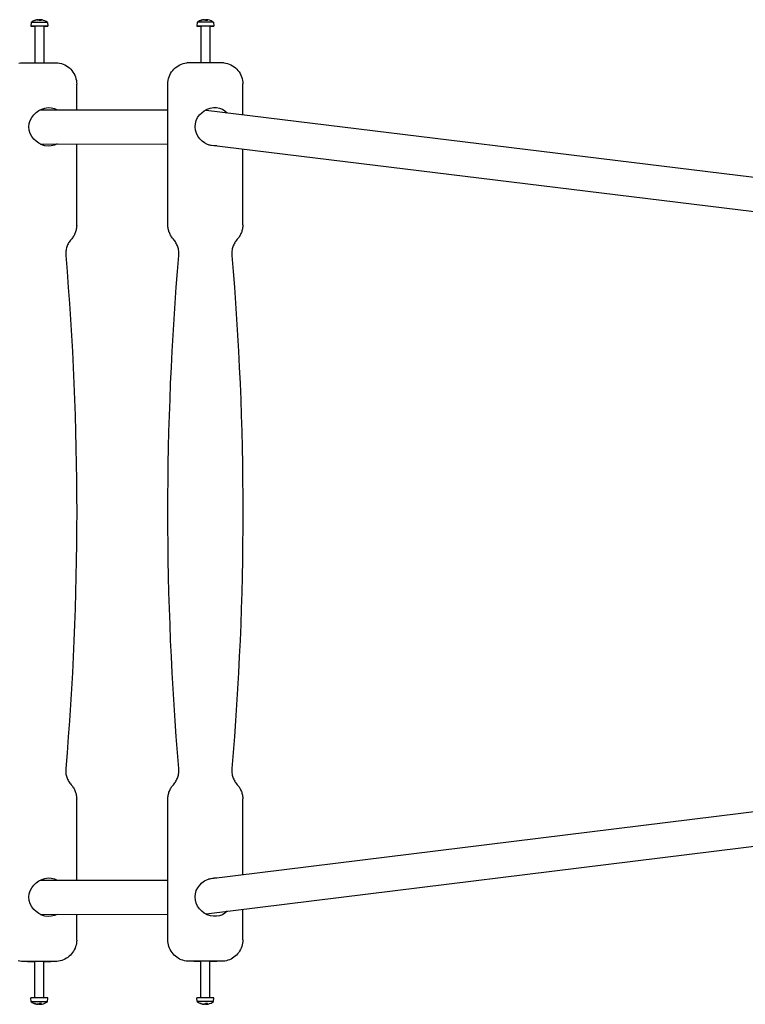
# Model space of a CAD drawing. Units: millimetres. Extents: x -4212 to 5940, y -4170 to 2855.
# Drawn here: x -2418 to -2079, y -286 to 175 of the extents above; entities that cross this region are included whole.
import ezdxf

# ---------------------------------------------------------------- set-up
doc = ezdxf.new("R2010")
doc.units = ezdxf.units.MM
doc.header["$LTSCALE"] = 140
doc.layers.add('SW_Toestellen', color=2, linetype='Continuous')

msp = doc.modelspace()

# ---------------------------------------------------------------- linework, layer by layer
at = {"layer": 'SW_Toestellen'}
for p, q in [((-2413.08, 173.3), (-2413.24, 171.45)), ((-2411.38, 174.18), (-2411.17, 174.18)), ((-2411.34, 171.45), (-2411.34, 154.46)), ((-2410.07, 174.49), (-2410.07, 174.48)), ((-2408.73, 174.41), (-2408.75, 174.18)), ((-2408.7, 174.48), (-2408.73, 174.18)), ((-2408.41, 174.48), (-2408.44, 174.48)), ((-2408.41, 174.49), (-2408.41, 174.48)), ((-2407.14, 171.45), (-2407.14, 154.46)), ((-2405.41, 173.3), (-2405.24, 171.45)), ((-2335.44, 173.35), (-2335.6, 171.5)), ((-2333.74, 174.23), (-2333.52, 174.23)), ((-2333.7, 171.5), (-2333.7, 154.5)), ((-2332.43, 174.54), (-2332.43, 174.53)), ((-2331.08, 174.46), (-2331.1, 174.23)), ((-2331.06, 174.53), (-2331.08, 174.23)), ((-2330.77, 174.53), (-2330.79, 174.53)), ((-2330.77, 174.54), (-2330.77, 174.53)), ((-2329.5, 171.5), (-2329.5, 154.5)), ((-2327.76, 173.35), (-2327.6, 171.5)), ((-2391.74, 132.47), (-2391.74, 144.45)), ((-2349.1, 78.61), (-2349.1, 144.5)), ((-2314.1, 130.19), (-2314.1, 144.5)), ((-2408.83, 132.45), (-2349.1, 132.49)), ((-2408.68, 132.45), (-2408.62, 132.56)), ((-2331.17, 132.26), (-2330.97, 132.61)), ((-2331.16, 132.28), (-2031.36, 95.61)), ((-2408.82, 116.45), (-2349.1, 116.49)), ((-2391.74, 78.56), (-2391.74, 116.47)), ((-2330.04, 116.02), (-2032.03, 79.57)), ((-2314.1, 78.61), (-2314.1, 114.07)), ((-2391.74, -227.53), (-2391.74, -189.69)), ((-2349.1, -255.5), (-2349.1, -189.64)), ((-2330.05, -227.02), (-2032.04, -190.19)), ((-2314.1, -225.04), (-2314.1, -189.64)), ((-2331.16, -243.27), (-2031.34, -206.22)), ((-2408.83, -227.55), (-2349.1, -227.51)), ((-2408.82, -243.55), (-2349.1, -243.51)), ((-2408.68, -243.55), (-2408.62, -243.64)), ((-2391.74, -255.55), (-2391.74, -243.53)), ((-2331.17, -243.26), (-2330.98, -243.59)), ((-2314.1, -255.5), (-2314.1, -241.17)), ((-2411.34, -282.54), (-2411.34, -265.54)), ((-2407.14, -282.54), (-2407.14, -265.54)), ((-2333.7, -282.5), (-2333.7, -265.5)), ((-2329.5, -282.5), (-2329.5, -265.5)), ((-2413.08, -284.39), (-2413.24, -282.55)), ((-2411.17, -285.27), (-2411.38, -285.27)), ((-2408.73, -285.5), (-2408.75, -285.27)), ((-2408.7, -285.57), (-2408.73, -285.27)), ((-2405.41, -284.39), (-2405.24, -282.55)), ((-2335.44, -284.34), (-2335.6, -282.5)), ((-2333.52, -285.22), (-2333.74, -285.22)), ((-2331.08, -285.45), (-2331.1, -285.22)), ((-2331.06, -285.52), (-2331.08, -285.22)), ((-2327.76, -284.34), (-2327.6, -282.5)), ((-2410.07, -285.58), (-2410.07, -285.57)), ((-2408.45, -285.57), (-2408.41, -285.57)), ((-2408.41, -285.58), (-2408.41, -285.57)), ((-2332.43, -285.54), (-2332.43, -285.52)), ((-2330.8, -285.52), (-2330.77, -285.52)), ((-2330.77, -285.54), (-2330.77, -285.52))]:
    msp.add_line(p, q, dxfattribs=at)
at = {"layer": 'SW_Toestellen', "flags": 128}
for points in [[(-2411.45, 174.17), (-2411.45, 174.17), (-2411.45, 174.17), (-2411.44, 174.17), (-2411.44, 174.17), (-2411.44, 174.17), (-2411.44, 174.17), (-2411.43, 174.17), (-2411.43, 174.17), (-2411.43, 174.17), (-2411.42, 174.18), (-2411.42, 174.18), (-2411.42, 174.18), (-2411.42, 174.18), (-2411.41, 174.18), (-2411.41, 174.18), (-2411.41, 174.18), (-2411.4, 174.18), (-2411.4, 174.18), (-2411.4, 174.18), (-2411.39, 174.18), (-2411.39, 174.18), (-2411.39, 174.18), (-2411.39, 174.18), (-2411.38, 174.18)], [(-2410.07, 174.49), (-2410.08, 174.49), (-2410.08, 174.49), (-2410.08, 174.5), (-2410.08, 174.5), (-2410.09, 174.5), (-2410.1, 174.5), (-2410.1, 174.49), (-2410.11, 174.49), (-2410.12, 174.49), (-2410.13, 174.49), (-2410.14, 174.49), (-2410.15, 174.49), (-2410.17, 174.49), (-2410.18, 174.49), (-2410.19, 174.48), (-2410.21, 174.48), (-2410.22, 174.48), (-2410.24, 174.48), (-2410.26, 174.48), (-2410.27, 174.47), (-2410.29, 174.47), (-2410.31, 174.47), (-2410.32, 174.46), (-2410.34, 174.46)], [(-2410.18, 174.46), (-2410.16, 174.46), (-2410.14, 174.47), (-2410.12, 174.47), (-2410.1, 174.47), (-2410.08, 174.48), (-2410.06, 174.48), (-2410.04, 174.48), (-2410.01, 174.49), (-2409.99, 174.49), (-2409.97, 174.49), (-2409.95, 174.49), (-2409.93, 174.49), (-2409.91, 174.49), (-2409.9, 174.49), (-2409.88, 174.5), (-2409.86, 174.5), (-2409.85, 174.5), (-2409.83, 174.5), (-2409.82, 174.49), (-2409.81, 174.49), (-2409.8, 174.49), (-2409.79, 174.49), (-2409.78, 174.49), (-2409.77, 174.49)], [(-2409.87, 174.5), (-2409.88, 174.5), (-2409.88, 174.5), (-2409.89, 174.5), (-2409.89, 174.5), (-2409.9, 174.49), (-2409.9, 174.49), (-2409.91, 174.49), (-2409.91, 174.49), (-2409.92, 174.49), (-2409.93, 174.49), (-2409.93, 174.49), (-2409.94, 174.49), (-2409.94, 174.49), (-2409.95, 174.49), (-2409.95, 174.49), (-2409.96, 174.49), (-2409.97, 174.49), (-2409.97, 174.49), (-2409.98, 174.49), (-2409.98, 174.49), (-2409.99, 174.49), (-2410, 174.49), (-2410, 174.49), (-2410.01, 174.49)], [(-2409.64, 174.49), (-2409.62, 174.49), (-2409.6, 174.49), (-2409.58, 174.49), (-2409.56, 174.49), (-2409.54, 174.49), (-2409.51, 174.5), (-2409.49, 174.5), (-2409.47, 174.5), (-2409.45, 174.5), (-2409.43, 174.49), (-2409.41, 174.49), (-2409.39, 174.49), (-2409.38, 174.49), (-2409.36, 174.49), (-2409.35, 174.49), (-2409.33, 174.49), (-2409.32, 174.48), (-2409.31, 174.48), (-2409.3, 174.48), (-2409.29, 174.47), (-2409.28, 174.47), (-2409.27, 174.47), (-2409.27, 174.46), (-2409.27, 174.46)], [(-2408.85, 174.49), (-2408.87, 174.49), (-2408.89, 174.49), (-2408.91, 174.49), (-2408.93, 174.49), (-2408.95, 174.49), (-2408.97, 174.49), (-2409, 174.5), (-2409.02, 174.5), (-2409.04, 174.49), (-2409.06, 174.49), (-2409.08, 174.49), (-2409.09, 174.49), (-2409.11, 174.49), (-2409.13, 174.49), (-2409.14, 174.49), (-2409.16, 174.49), (-2409.17, 174.48), (-2409.18, 174.48), (-2409.19, 174.48), (-2409.2, 174.47), (-2409.21, 174.47), (-2409.21, 174.47), (-2409.22, 174.46), (-2409.22, 174.46)], [(-2408.63, 174.5), (-2408.64, 174.5), (-2408.64, 174.5), (-2408.65, 174.5), (-2408.65, 174.5), (-2408.66, 174.49), (-2408.66, 174.49), (-2408.67, 174.49), (-2408.67, 174.49), (-2408.67, 174.49), (-2408.68, 174.49), (-2408.68, 174.49), (-2408.68, 174.49), (-2408.69, 174.49), (-2408.69, 174.49), (-2408.69, 174.49), (-2408.7, 174.49), (-2408.7, 174.49), (-2408.7, 174.49), (-2408.7, 174.49), (-2408.71, 174.49), (-2408.71, 174.49), (-2408.71, 174.49), (-2408.71, 174.49), (-2408.71, 174.49)], [(-2408.67, 174.46), (-2408.68, 174.46), (-2408.69, 174.47), (-2408.69, 174.47), (-2408.7, 174.47), (-2408.7, 174.48), (-2408.7, 174.48), (-2408.7, 174.48), (-2408.7, 174.49), (-2408.69, 174.49), (-2408.69, 174.49), (-2408.68, 174.49), (-2408.67, 174.49), (-2408.66, 174.49), (-2408.65, 174.49), (-2408.64, 174.5), (-2408.62, 174.5), (-2408.61, 174.5), (-2408.59, 174.5), (-2408.57, 174.49), (-2408.56, 174.49), (-2408.54, 174.49), (-2408.52, 174.49), (-2408.5, 174.49), (-2408.48, 174.49)], [(-2408.4, 174.49), (-2408.41, 174.49), (-2408.41, 174.49), (-2408.41, 174.49), (-2408.41, 174.49), (-2408.41, 174.49), (-2408.41, 174.5), (-2408.4, 174.5), (-2408.4, 174.5), (-2408.39, 174.5), (-2408.38, 174.49), (-2408.37, 174.49), (-2408.36, 174.49), (-2408.35, 174.49), (-2408.33, 174.49), (-2408.32, 174.49), (-2408.3, 174.49), (-2408.28, 174.48), (-2408.27, 174.48), (-2408.25, 174.48), (-2408.23, 174.47), (-2408.21, 174.47), (-2408.19, 174.47), (-2408.17, 174.46), (-2408.15, 174.46)], [(-2408.25, 174.18), (-2408.25, 174.18), (-2408.25, 174.18), (-2408.24, 174.18), (-2408.24, 174.18), (-2408.24, 174.18), (-2408.24, 174.18), (-2408.24, 174.18), (-2408.24, 174.18), (-2408.24, 174.18), (-2408.24, 174.18), (-2408.23, 174.18), (-2408.23, 174.18), (-2408.23, 174.18), (-2408.23, 174.18), (-2408.23, 174.17), (-2408.23, 174.17), (-2408.23, 174.17), (-2408.23, 174.17), (-2408.22, 174.17), (-2408.22, 174.17), (-2408.22, 174.17), (-2408.22, 174.17), (-2408.22, 174.17), (-2408.22, 174.17)], [(-2333.81, 174.22), (-2333.8, 174.22), (-2333.8, 174.22), (-2333.8, 174.22), (-2333.8, 174.22), (-2333.79, 174.22), (-2333.79, 174.22), (-2333.79, 174.22), (-2333.78, 174.22), (-2333.78, 174.22), (-2333.78, 174.22), (-2333.78, 174.22), (-2333.77, 174.23), (-2333.77, 174.23), (-2333.77, 174.23), (-2333.76, 174.23), (-2333.76, 174.23), (-2333.76, 174.23), (-2333.75, 174.23), (-2333.75, 174.23), (-2333.75, 174.23), (-2333.75, 174.23), (-2333.74, 174.23), (-2333.74, 174.23), (-2333.74, 174.23)], [(-2332.43, 174.54), (-2332.43, 174.54), (-2332.43, 174.54), (-2332.43, 174.54), (-2332.44, 174.54), (-2332.44, 174.54), (-2332.45, 174.54), (-2332.46, 174.54), (-2332.47, 174.54), (-2332.47, 174.54), (-2332.48, 174.54), (-2332.5, 174.54), (-2332.51, 174.54), (-2332.52, 174.54), (-2332.53, 174.54), (-2332.55, 174.53), (-2332.56, 174.53), (-2332.58, 174.53), (-2332.6, 174.53), (-2332.61, 174.52), (-2332.63, 174.52), (-2332.64, 174.52), (-2332.66, 174.52), (-2332.68, 174.51), (-2332.7, 174.51)], [(-2332.54, 174.51), (-2332.52, 174.51), (-2332.5, 174.52), (-2332.48, 174.52), (-2332.46, 174.52), (-2332.43, 174.53), (-2332.41, 174.53), (-2332.39, 174.53), (-2332.37, 174.53), (-2332.35, 174.54), (-2332.33, 174.54), (-2332.31, 174.54), (-2332.29, 174.54), (-2332.27, 174.54), (-2332.25, 174.54), (-2332.23, 174.54), (-2332.22, 174.54), (-2332.2, 174.54), (-2332.19, 174.54), (-2332.17, 174.54), (-2332.16, 174.54), (-2332.15, 174.54), (-2332.14, 174.54), (-2332.13, 174.54), (-2332.13, 174.54)], [(-2332.23, 174.54), (-2332.23, 174.54), (-2332.24, 174.54), (-2332.24, 174.54), (-2332.25, 174.54), (-2332.25, 174.54), (-2332.26, 174.54), (-2332.26, 174.54), (-2332.27, 174.54), (-2332.27, 174.54), (-2332.28, 174.54), (-2332.29, 174.54), (-2332.29, 174.54), (-2332.3, 174.54), (-2332.3, 174.54), (-2332.31, 174.54), (-2332.31, 174.54), (-2332.32, 174.54), (-2332.33, 174.54), (-2332.33, 174.54), (-2332.34, 174.54), (-2332.34, 174.54), (-2332.35, 174.54), (-2332.36, 174.54), (-2332.36, 174.54)], [(-2332, 174.54), (-2331.98, 174.54), (-2331.96, 174.54), (-2331.93, 174.54), (-2331.91, 174.54), (-2331.89, 174.54), (-2331.87, 174.54), (-2331.85, 174.54), (-2331.82, 174.54), (-2331.8, 174.54), (-2331.78, 174.54), (-2331.77, 174.54), (-2331.75, 174.54), (-2331.73, 174.54), (-2331.71, 174.54), (-2331.7, 174.54), (-2331.69, 174.53), (-2331.67, 174.53), (-2331.66, 174.53), (-2331.65, 174.53), (-2331.64, 174.52), (-2331.63, 174.52), (-2331.63, 174.52), (-2331.62, 174.51), (-2331.62, 174.51)], [(-2331.2, 174.54), (-2331.22, 174.54), (-2331.24, 174.54), (-2331.26, 174.54), (-2331.28, 174.54), (-2331.31, 174.54), (-2331.33, 174.54), (-2331.35, 174.54), (-2331.37, 174.54), (-2331.39, 174.54), (-2331.41, 174.54), (-2331.43, 174.54), (-2331.45, 174.54), (-2331.46, 174.54), (-2331.48, 174.54), (-2331.5, 174.54), (-2331.51, 174.53), (-2331.52, 174.53), (-2331.54, 174.53), (-2331.55, 174.53), (-2331.55, 174.52), (-2331.56, 174.52), (-2331.57, 174.52), (-2331.57, 174.51), (-2331.57, 174.51)], [(-2330.99, 174.54), (-2330.99, 174.54), (-2331, 174.54), (-2331, 174.54), (-2331.01, 174.54), (-2331.01, 174.54), (-2331.02, 174.54), (-2331.02, 174.54), (-2331.02, 174.54), (-2331.03, 174.54), (-2331.03, 174.54), (-2331.04, 174.54), (-2331.04, 174.54), (-2331.04, 174.54), (-2331.04, 174.54), (-2331.05, 174.54), (-2331.05, 174.54), (-2331.05, 174.54), (-2331.06, 174.54), (-2331.06, 174.54), (-2331.06, 174.54), (-2331.06, 174.54), (-2331.06, 174.54), (-2331.07, 174.54), (-2331.07, 174.54)], [(-2331.03, 174.51), (-2331.04, 174.51), (-2331.04, 174.52), (-2331.05, 174.52), (-2331.05, 174.52), (-2331.05, 174.53), (-2331.06, 174.53), (-2331.05, 174.53), (-2331.05, 174.53), (-2331.05, 174.54), (-2331.04, 174.54), (-2331.04, 174.54), (-2331.03, 174.54), (-2331.02, 174.54), (-2331.01, 174.54), (-2330.99, 174.54), (-2330.98, 174.54), (-2330.96, 174.54), (-2330.95, 174.54), (-2330.93, 174.54), (-2330.91, 174.54), (-2330.89, 174.54), (-2330.87, 174.54), (-2330.85, 174.54), (-2330.83, 174.54)], [(-2330.76, 174.54), (-2330.76, 174.54), (-2330.76, 174.54), (-2330.77, 174.54), (-2330.77, 174.54), (-2330.77, 174.54), (-2330.76, 174.54), (-2330.76, 174.54), (-2330.75, 174.54), (-2330.75, 174.54), (-2330.74, 174.54), (-2330.73, 174.54), (-2330.72, 174.54), (-2330.7, 174.54), (-2330.69, 174.54), (-2330.67, 174.54), (-2330.66, 174.53), (-2330.64, 174.53), (-2330.62, 174.53), (-2330.6, 174.53), (-2330.58, 174.52), (-2330.56, 174.52), (-2330.54, 174.52), (-2330.52, 174.51), (-2330.5, 174.51)], [(-2330.6, 174.23), (-2330.6, 174.23), (-2330.6, 174.23), (-2330.6, 174.23), (-2330.6, 174.23), (-2330.6, 174.23), (-2330.59, 174.23), (-2330.59, 174.23), (-2330.59, 174.23), (-2330.59, 174.23), (-2330.59, 174.23), (-2330.59, 174.23), (-2330.59, 174.23), (-2330.59, 174.22), (-2330.58, 174.22), (-2330.58, 174.22), (-2330.58, 174.22), (-2330.58, 174.22), (-2330.58, 174.22), (-2330.58, 174.22), (-2330.58, 174.22), (-2330.58, 174.22), (-2330.57, 174.22), (-2330.57, 174.22), (-2330.57, 174.22)], [(-2418.78, 154.25), (-2417.94, 154.38), (-2417.52, 154.42), (-2417.09, 154.45), (-2416.99, 154.45), (-2416.89, 154.45), (-2416.82, 154.45), (-2416.79, 154.45), (-2416.73, 154.45), (-2416.59, 154.45), (-2416.49, 154.45), (-2416.37, 154.45), (-2416.22, 154.45), (-2416.05, 154.45), (-2415.86, 154.45), (-2415.65, 154.45), (-2415.42, 154.45), (-2415.17, 154.46), (-2414.9, 154.46), (-2414.61, 154.46), (-2414.3, 154.46), (-2413.98, 154.46), (-2413.64, 154.46), (-2413.28, 154.46), (-2412.92, 154.46), (-2412.54, 154.46), (-2412.15, 154.46), (-2411.76, 154.46), (-2411.35, 154.46), (-2410.93, 154.46), (-2410.52, 154.46), (-2410.09, 154.46), (-2409.67, 154.46), (-2409.24, 154.46), (-2408.82, 154.46), (-2408.39, 154.46), (-2407.97, 154.46), (-2407.55, 154.46), (-2407.14, 154.46), (-2406.73, 154.46), (-2406.33, 154.46), (-2405.94, 154.46), (-2405.57, 154.46), (-2405.2, 154.46), (-2404.85, 154.46), (-2404.51, 154.46), (-2404.19, 154.46), (-2403.88, 154.46), (-2403.59, 154.46), (-2403.32, 154.46), (-2403.07, 154.45), (-2402.83, 154.45), (-2402.62, 154.45), (-2402.43, 154.45), (-2402.26, 154.45), (-2402.12, 154.45), (-2402, 154.45), (-2401.91, 154.45), (-2401.76, 154.45), (-2401.7, 154.45), (-2401.67, 154.45), (-2401.6, 154.45), (-2401.5, 154.45), (-2401.39, 154.45), (-2400.97, 154.42), (-2400.54, 154.38), (-2399.7, 154.24), (-2398.88, 154.04), (-2398.07, 153.76), (-2397.29, 153.41), (-2396.55, 153), (-2395.84, 152.52), (-2395.17, 151.99), (-2394.55, 151.4), (-2393.98, 150.76), (-2393.47, 150.08), (-2393.03, 149.35), (-2392.64, 148.59), (-2392.32, 147.8), (-2392.07, 146.98), (-2391.89, 146.15), (-2391.78, 145.31), (-2391.74, 144.45)], [(-2349.1, 144.5), (-2349.06, 145.36), (-2348.95, 146.2), (-2348.77, 147.04), (-2348.52, 147.85), (-2348.2, 148.64), (-2347.81, 149.41), (-2347.36, 150.13), (-2346.86, 150.81), (-2346.29, 151.45), (-2345.67, 152.04), (-2345, 152.57), (-2344.29, 153.05), (-2343.55, 153.46), (-2342.76, 153.81), (-2341.96, 154.09), (-2341.13, 154.29), (-2340.29, 154.43), (-2339.87, 154.47), (-2339.45, 154.5), (-2339.34, 154.5), (-2339.24, 154.5), (-2339.17, 154.5), (-2339.14, 154.5), (-2339.08, 154.5), (-2338.95, 154.5), (-2338.85, 154.5), (-2338.72, 154.5), (-2338.58, 154.5), (-2338.41, 154.5), (-2338.22, 154.5), (-2338.01, 154.5), (-2337.78, 154.5), (-2337.52, 154.5), (-2337.25, 154.5), (-2336.96, 154.5), (-2336.65, 154.5), (-2336.33, 154.5), (-2335.99, 154.5), (-2335.64, 154.5), (-2335.27, 154.5), (-2334.89, 154.5), (-2334.51, 154.5), (-2334.11, 154.5), (-2333.7, 154.5), (-2333.29, 154.5), (-2332.87, 154.5), (-2332.45, 154.5), (-2332.02, 154.5), (-2331.6, 154.5), (-2331.17, 154.5), (-2330.74, 154.5), (-2330.32, 154.5), (-2329.9, 154.5), (-2329.49, 154.5), (-2329.09, 154.5), (-2328.69, 154.5), (-2328.3, 154.5), (-2327.92, 154.5), (-2327.55, 154.5), (-2327.2, 154.5), (-2326.86, 154.5), (-2326.54, 154.5), (-2326.23, 154.5), (-2325.94, 154.5), (-2325.67, 154.5), (-2325.42, 154.5), (-2325.19, 154.5), (-2324.98, 154.5), (-2324.79, 154.5), (-2324.62, 154.5), (-2324.47, 154.5), (-2324.36, 154.5), (-2324.26, 154.5), (-2324.12, 154.5), (-2324.06, 154.5), (-2324.02, 154.5), (-2323.95, 154.5), (-2323.85, 154.5), (-2323.75, 154.5), (-2323.32, 154.47), (-2322.9, 154.43), (-2322.06, 154.29), (-2321.23, 154.08), (-2320.43, 153.81), (-2319.65, 153.46), (-2318.9, 153.05), (-2318.19, 152.57), (-2317.53, 152.04), (-2316.91, 151.45), (-2316.34, 150.81), (-2315.83, 150.13), (-2315.38, 149.4), (-2314.99, 148.64), (-2314.67, 147.85), (-2314.42, 147.03), (-2314.24, 146.2), (-2314.13, 145.35), (-2314.1, 144.5)], [(-2400.86, 116.46), (-2402.17, 115.87), (-2403.6, 115.54), (-2405.05, 115.46), (-2406.55, 115.66), (-2408.05, 116.11), (-2409.47, 116.81), (-2410.74, 117.71), (-2411.83, 118.77), (-2412.76, 120.02), (-2413.47, 121.43), (-2413.9, 122.93), (-2414.05, 124.45), (-2413.91, 125.97), (-2413.47, 127.47), (-2412.76, 128.88), (-2411.83, 130.13), (-2410.75, 131.19), (-2409.48, 132.09), (-2408.06, 132.8), (-2406.56, 133.26), (-2405.06, 133.45), (-2403.61, 133.38), (-2402.18, 133.05), (-2400.86, 132.46)], [(-2326.19, 115.55), (-2327.62, 115.52), (-2329.09, 115.75), (-2330.55, 116.22), (-2331.93, 116.93), (-2333.16, 117.82), (-2334.21, 118.86), (-2335.12, 120.09), (-2335.81, 121.46), (-2336.25, 122.93), (-2336.41, 124.41), (-2336.28, 125.9), (-2335.88, 127.37), (-2335.22, 128.76), (-2334.34, 130.01), (-2333.3, 131.08), (-2332.09, 131.98), (-2330.73, 132.72), (-2329.27, 133.22), (-2327.8, 133.47), (-2326.37, 133.48), (-2324.96, 133.23), (-2323.63, 132.73), (-2322.44, 132), (-2321.43, 131.09)], [(-2391.74, 78.56), (-2391.75, 78.1), (-2391.79, 77.64), (-2391.84, 77.19), (-2391.91, 76.73), (-2392.01, 76.29), (-2392.12, 75.84), (-2392.25, 75.4), (-2392.41, 74.97), (-2392.58, 74.55), (-2392.78, 74.13), (-2392.99, 73.73), (-2393.22, 73.33), (-2393.47, 72.95), (-2393.73, 72.57), (-2394.01, 72.21), (-2394.31, 71.87)], [(-2346.53, 71.92), (-2346.83, 72.26), (-2347.11, 72.62), (-2347.38, 73), (-2347.63, 73.38), (-2347.86, 73.78), (-2348.07, 74.19), (-2348.26, 74.6), (-2348.43, 75.02), (-2348.59, 75.46), (-2348.72, 75.89), (-2348.84, 76.34), (-2348.93, 76.79), (-2349, 77.24), (-2349.06, 77.7), (-2349.09, 78.15), (-2349.1, 78.61)], [(-2314.1, 78.61), (-2314.11, 78.15), (-2314.14, 77.69), (-2314.19, 77.24), (-2314.27, 76.78), (-2314.36, 76.33), (-2314.47, 75.89), (-2314.61, 75.45), (-2314.76, 75.02), (-2314.94, 74.6), (-2315.13, 74.18), (-2315.34, 73.78), (-2315.57, 73.38), (-2315.82, 72.99), (-2316.09, 72.62), (-2316.37, 72.26), (-2316.67, 71.92)], [(-2394.31, 71.87), (-2394.64, 71.48), (-2394.95, 71.07), (-2395.25, 70.65), (-2395.52, 70.22), (-2395.76, 69.77), (-2395.99, 69.31), (-2396.18, 68.84), (-2396.36, 68.36), (-2396.51, 67.87), (-2396.63, 67.37), (-2396.73, 66.87), (-2396.81, 66.36), (-2396.86, 65.86), (-2396.88, 65.35), (-2396.87, 64.84), (-2396.84, 64.33)], [(-2344, 64.38), (-2343.97, 64.89), (-2343.97, 65.4), (-2343.99, 65.91), (-2344.04, 66.42), (-2344.11, 66.93), (-2344.21, 67.43), (-2344.33, 67.92), (-2344.48, 68.41), (-2344.66, 68.89), (-2344.86, 69.36), (-2345.08, 69.82), (-2345.33, 70.27), (-2345.6, 70.71), (-2345.89, 71.13), (-2346.2, 71.53), (-2346.53, 71.92)], [(-2316.67, 71.92), (-2317, 71.53), (-2317.31, 71.12), (-2317.6, 70.7), (-2317.87, 70.27), (-2318.12, 69.82), (-2318.34, 69.36), (-2318.54, 68.89), (-2318.71, 68.41), (-2318.86, 67.92), (-2318.99, 67.42), (-2319.09, 66.92), (-2319.16, 66.41), (-2319.21, 65.91), (-2319.23, 65.4), (-2319.23, 64.89), (-2319.2, 64.38)], [(-2396.84, 64.33), (-2396.23, 56.88), (-2395.65, 49.43), (-2395.12, 41.97), (-2394.62, 34.5), (-2394.16, 27.02), (-2393.74, 19.53), (-2393.36, 12.04), (-2393.02, 4.55), (-2392.72, -2.96), (-2392.46, -10.46), (-2392.24, -17.97), (-2392.06, -25.49), (-2391.92, -33), (-2391.82, -40.52), (-2391.76, -48.04), (-2391.74, -55.56), (-2391.76, -63.08), (-2391.82, -70.6), (-2391.92, -78.12), (-2392.06, -85.64), (-2392.24, -93.15), (-2392.47, -100.66), (-2392.73, -108.17), (-2393.02, -115.67), (-2393.36, -123.17), (-2393.74, -130.66), (-2394.16, -138.15), (-2394.62, -145.62), (-2395.12, -153.1), (-2395.65, -160.56), (-2396.23, -168.01), (-2396.85, -175.46)], [(-2344, -175.41), (-2344.61, -167.96), (-2345.19, -160.51), (-2345.72, -153.05), (-2346.22, -145.58), (-2346.68, -138.1), (-2347.1, -130.61), (-2347.48, -123.12), (-2347.82, -115.62), (-2348.12, -108.12), (-2348.38, -100.61), (-2348.6, -93.1), (-2348.78, -85.59), (-2348.92, -78.07), (-2349.02, -70.55), (-2349.08, -63.03), (-2349.1, -55.51), (-2349.08, -47.99), (-2349.02, -40.47), (-2348.92, -32.96), (-2348.78, -25.44), (-2348.6, -17.93), (-2348.38, -10.41), (-2348.12, -2.91), (-2347.82, 4.59), (-2347.48, 12.09), (-2347.1, 19.58), (-2346.68, 27.07), (-2346.22, 34.55), (-2345.73, 42.02), (-2345.19, 49.48), (-2344.61, 56.93), (-2344, 64.38)], [(-2319.2, 64.38), (-2318.58, 56.93), (-2318.01, 49.48), (-2317.47, 42.02), (-2316.97, 34.55), (-2316.51, 27.07), (-2316.1, 19.58), (-2315.72, 12.09), (-2315.38, 4.59), (-2315.08, -2.91), (-2314.82, -10.41), (-2314.6, -17.93), (-2314.42, -25.44), (-2314.28, -32.96), (-2314.18, -40.47), (-2314.12, -47.99), (-2314.1, -55.51), (-2314.12, -63.03), (-2314.18, -70.55), (-2314.28, -78.07), (-2314.42, -85.59), (-2314.6, -93.1), (-2314.82, -100.61), (-2315.08, -108.12), (-2315.38, -115.62), (-2315.72, -123.12), (-2316.1, -130.61), (-2316.52, -138.1), (-2316.97, -145.58), (-2317.47, -153.05), (-2318.01, -160.51), (-2318.58, -167.96), (-2319.2, -175.41)], [(-2396.85, -175.46), (-2396.88, -175.96), (-2396.88, -176.48), (-2396.86, -176.99), (-2396.81, -177.5), (-2396.74, -178.01), (-2396.64, -178.51), (-2396.51, -179), (-2396.36, -179.49), (-2396.18, -179.97), (-2395.98, -180.44), (-2395.76, -180.9), (-2395.51, -181.35), (-2395.25, -181.79), (-2394.96, -182.2), (-2394.64, -182.61), (-2394.31, -183)], [(-2346.53, -182.95), (-2346.2, -182.56), (-2345.89, -182.15), (-2345.59, -181.73), (-2345.32, -181.3), (-2345.08, -180.85), (-2344.85, -180.39), (-2344.66, -179.92), (-2344.48, -179.44), (-2344.33, -178.95), (-2344.21, -178.45), (-2344.11, -177.95), (-2344.03, -177.44), (-2343.98, -176.94), (-2343.96, -176.43), (-2343.97, -175.92), (-2344, -175.41)], [(-2319.2, -175.41), (-2319.23, -175.92), (-2319.23, -176.43), (-2319.21, -176.94), (-2319.16, -177.45), (-2319.09, -177.96), (-2318.99, -178.46), (-2318.86, -178.95), (-2318.71, -179.44), (-2318.54, -179.92), (-2318.34, -180.39), (-2318.11, -180.85), (-2317.87, -181.3), (-2317.6, -181.74), (-2317.31, -182.16), (-2317, -182.56), (-2316.67, -182.95)], [(-2394.31, -183), (-2394.01, -183.34), (-2393.73, -183.7), (-2393.47, -184.08), (-2393.22, -184.46), (-2392.99, -184.86), (-2392.77, -185.27), (-2392.58, -185.68), (-2392.41, -186.1), (-2392.25, -186.54), (-2392.12, -186.97), (-2392.01, -187.42), (-2391.91, -187.87), (-2391.84, -188.32), (-2391.79, -188.78), (-2391.75, -189.23), (-2391.74, -189.69)], [(-2349.1, -189.64), (-2349.09, -189.18), (-2349.06, -188.72), (-2349, -188.27), (-2348.93, -187.81), (-2348.84, -187.37), (-2348.72, -186.92), (-2348.59, -186.48), (-2348.43, -186.05), (-2348.26, -185.63), (-2348.07, -185.21), (-2347.85, -184.81), (-2347.62, -184.41), (-2347.37, -184.03), (-2347.11, -183.65), (-2346.83, -183.29), (-2346.53, -182.95)], [(-2316.67, -182.95), (-2316.37, -183.29), (-2316.09, -183.65), (-2315.82, -184.03), (-2315.57, -184.42), (-2315.34, -184.81), (-2315.13, -185.22), (-2314.94, -185.63), (-2314.76, -186.06), (-2314.61, -186.49), (-2314.47, -186.93), (-2314.36, -187.37), (-2314.27, -187.82), (-2314.19, -188.27), (-2314.14, -188.73), (-2314.11, -189.18), (-2314.1, -189.64)], [(-2400.86, -243.54), (-2402.17, -244.13), (-2403.6, -244.46), (-2405.05, -244.54), (-2406.55, -244.34), (-2408.05, -243.89), (-2409.47, -243.19), (-2410.74, -242.29), (-2411.83, -241.23), (-2412.76, -239.98), (-2413.47, -238.57), (-2413.9, -237.07), (-2414.05, -235.55), (-2413.91, -234.03), (-2413.47, -232.53), (-2412.76, -231.12), (-2411.83, -229.87), (-2410.75, -228.81), (-2409.48, -227.91), (-2408.06, -227.2), (-2406.56, -226.74), (-2405.06, -226.55), (-2403.61, -226.62), (-2402.18, -226.95), (-2400.86, -227.54)], [(-2321.42, -242.07), (-2322.43, -242.98), (-2323.62, -243.71), (-2324.95, -244.21), (-2326.36, -244.46), (-2327.79, -244.46), (-2329.26, -244.21), (-2330.72, -243.71), (-2332.08, -242.98), (-2333.29, -242.07), (-2334.33, -241.01), (-2335.21, -239.76), (-2335.88, -238.37), (-2336.28, -236.9), (-2336.41, -235.41), (-2336.25, -233.93), (-2335.82, -232.46), (-2335.13, -231.08), (-2334.22, -229.85), (-2333.17, -228.81), (-2331.94, -227.92), (-2330.56, -227.21), (-2329.1, -226.74), (-2327.63, -226.51), (-2326.2, -226.54)], [(-2391.74, -255.55), (-2391.78, -256.33), (-2391.87, -257.11), (-2392.02, -257.89), (-2392.24, -258.64), (-2392.51, -259.38), (-2392.84, -260.09), (-2393.23, -260.78), (-2393.66, -261.44), (-2394.15, -262.05), (-2394.69, -262.63), (-2395.27, -263.16), (-2395.88, -263.65), (-2396.54, -264.08), (-2397.23, -264.47), (-2397.94, -264.79), (-2398.68, -265.07), (-2399.44, -265.28), (-2400.21, -265.43), (-2400.99, -265.52), (-2401.38, -265.54), (-2401.57, -265.54), (-2401.65, -265.54), (-2401.69, -265.55), (-2401.8, -265.55), (-2401.95, -265.55), (-2402.05, -265.55), (-2402.18, -265.55), (-2402.32, -265.55), (-2402.48, -265.55), (-2402.66, -265.55), (-2402.86, -265.55), (-2403.07, -265.55), (-2403.31, -265.55), (-2403.55, -265.55), (-2403.82, -265.55), (-2404.1, -265.55), (-2404.39, -265.55), (-2404.7, -265.55), (-2405.02, -265.55), (-2405.35, -265.55), (-2405.69, -265.55), (-2406.04, -265.55), (-2406.4, -265.55), (-2406.77, -265.55), (-2407.14, -265.55)], [(-2333.7, -265.5), (-2334.07, -265.5), (-2334.44, -265.5), (-2334.8, -265.5), (-2335.15, -265.5), (-2335.5, -265.5), (-2335.83, -265.5), (-2336.14, -265.5), (-2336.45, -265.5), (-2336.75, -265.5), (-2337.03, -265.5), (-2337.29, -265.5), (-2337.54, -265.5), (-2337.77, -265.5), (-2337.98, -265.5), (-2338.18, -265.5), (-2338.36, -265.5), (-2338.52, -265.5), (-2338.67, -265.5), (-2338.78, -265.5), (-2338.88, -265.5), (-2339.03, -265.5), (-2339.15, -265.5), (-2339.2, -265.5), (-2339.27, -265.49), (-2339.47, -265.49), (-2339.86, -265.47), (-2340.64, -265.38), (-2341.41, -265.23), (-2342.16, -265.01), (-2342.9, -264.74), (-2343.62, -264.42), (-2344.31, -264.03), (-2344.96, -263.6), (-2345.58, -263.11), (-2346.16, -262.58), (-2346.69, -262), (-2347.18, -261.38), (-2347.62, -260.73), (-2348, -260.04), (-2348.33, -259.33), (-2348.61, -258.59), (-2348.82, -257.83), (-2348.97, -257.06), (-2349.07, -256.28), (-2349.1, -255.5)], [(-2314.1, -255.5), (-2314.13, -256.28), (-2314.22, -257.06), (-2314.38, -257.84), (-2314.59, -258.59), (-2314.86, -259.33), (-2315.19, -260.05), (-2315.58, -260.73), (-2316.02, -261.39), (-2316.5, -262), (-2317.04, -262.58), (-2317.62, -263.11), (-2318.24, -263.6), (-2318.89, -264.03), (-2319.58, -264.42), (-2320.3, -264.75), (-2321.04, -265.02), (-2321.79, -265.23), (-2322.56, -265.38), (-2323.34, -265.47), (-2323.73, -265.49), (-2323.92, -265.49), (-2324, -265.5), (-2324.04, -265.5), (-2324.15, -265.5), (-2324.3, -265.5), (-2324.41, -265.5), (-2324.53, -265.5), (-2324.67, -265.5), (-2324.83, -265.5), (-2325.01, -265.5), (-2325.21, -265.5), (-2325.43, -265.5), (-2325.66, -265.5), (-2325.91, -265.5), (-2326.17, -265.5), (-2326.45, -265.5), (-2326.75, -265.5), (-2327.05, -265.5), (-2327.37, -265.5), (-2327.7, -265.5), (-2328.05, -265.5), (-2328.4, -265.5), (-2328.76, -265.5), (-2329.12, -265.5), (-2329.5, -265.5)], [(-2411.34, -265.55), (-2411.72, -265.55), (-2412.09, -265.55), (-2412.45, -265.55), (-2412.8, -265.55), (-2413.14, -265.55), (-2413.47, -265.55), (-2413.79, -265.55), (-2414.1, -265.55), (-2414.39, -265.55), (-2414.67, -265.55), (-2414.94, -265.55), (-2415.18, -265.55), (-2415.41, -265.55), (-2415.63, -265.55), (-2415.83, -265.55), (-2416.01, -265.55), (-2416.17, -265.55), (-2416.31, -265.55), (-2416.43, -265.55), (-2416.53, -265.55), (-2416.68, -265.55), (-2416.8, -265.55), (-2416.84, -265.54), (-2416.92, -265.54), (-2417.11, -265.54), (-2417.5, -265.52), (-2418.28, -265.43), (-2419.05, -265.27)], [(-2411.38, -285.27), (-2411.38, -285.27), (-2411.39, -285.27), (-2411.39, -285.27), (-2411.39, -285.27), (-2411.4, -285.27), (-2411.4, -285.27), (-2411.4, -285.27), (-2411.41, -285.27), (-2411.41, -285.27), (-2411.41, -285.27), (-2411.41, -285.27), (-2411.42, -285.27), (-2411.42, -285.27), (-2411.42, -285.27), (-2411.43, -285.27), (-2411.43, -285.26), (-2411.43, -285.26), (-2411.44, -285.26), (-2411.44, -285.26), (-2411.44, -285.26), (-2411.44, -285.26), (-2411.45, -285.26), (-2411.45, -285.26), (-2411.45, -285.26)], [(-2408.22, -285.26), (-2408.22, -285.26), (-2408.22, -285.26), (-2408.22, -285.26), (-2408.22, -285.26), (-2408.22, -285.26), (-2408.23, -285.26), (-2408.23, -285.26), (-2408.23, -285.26), (-2408.23, -285.26), (-2408.23, -285.27), (-2408.23, -285.27), (-2408.23, -285.27), (-2408.23, -285.27), (-2408.24, -285.27), (-2408.24, -285.27), (-2408.24, -285.27), (-2408.24, -285.27), (-2408.24, -285.27), (-2408.24, -285.27), (-2408.24, -285.27), (-2408.24, -285.27), (-2408.25, -285.27), (-2408.25, -285.27), (-2408.25, -285.27)], [(-2333.74, -285.22), (-2333.74, -285.22), (-2333.74, -285.22), (-2333.74, -285.22), (-2333.75, -285.22), (-2333.75, -285.22), (-2333.75, -285.22), (-2333.76, -285.22), (-2333.76, -285.22), (-2333.76, -285.22), (-2333.77, -285.22), (-2333.77, -285.22), (-2333.77, -285.22), (-2333.77, -285.22), (-2333.78, -285.22), (-2333.78, -285.22), (-2333.78, -285.22), (-2333.79, -285.21), (-2333.79, -285.21), (-2333.79, -285.21), (-2333.8, -285.21), (-2333.8, -285.21), (-2333.8, -285.21), (-2333.8, -285.21), (-2333.81, -285.21)], [(-2330.57, -285.21), (-2330.57, -285.21), (-2330.57, -285.21), (-2330.58, -285.21), (-2330.58, -285.21), (-2330.58, -285.21), (-2330.58, -285.21), (-2330.58, -285.21), (-2330.58, -285.22), (-2330.58, -285.22), (-2330.58, -285.22), (-2330.59, -285.22), (-2330.59, -285.22), (-2330.59, -285.22), (-2330.59, -285.22), (-2330.59, -285.22), (-2330.59, -285.22), (-2330.59, -285.22), (-2330.59, -285.22), (-2330.6, -285.22), (-2330.6, -285.22), (-2330.6, -285.22), (-2330.6, -285.22), (-2330.6, -285.22), (-2330.6, -285.22)], [(-2410.34, -285.55), (-2410.33, -285.55), (-2410.31, -285.56), (-2410.29, -285.56), (-2410.27, -285.56), (-2410.26, -285.57), (-2410.24, -285.57), (-2410.22, -285.57), (-2410.21, -285.57), (-2410.19, -285.58), (-2410.18, -285.58), (-2410.17, -285.58), (-2410.15, -285.58), (-2410.14, -285.58), (-2410.13, -285.58), (-2410.12, -285.58), (-2410.11, -285.58), (-2410.1, -285.59), (-2410.1, -285.59), (-2410.09, -285.59), (-2410.08, -285.59), (-2410.08, -285.59), (-2410.08, -285.59), (-2410.08, -285.59), (-2410.07, -285.58)], [(-2409.77, -285.58), (-2409.78, -285.58), (-2409.79, -285.58), (-2409.8, -285.58), (-2409.81, -285.58), (-2409.82, -285.59), (-2409.83, -285.59), (-2409.85, -285.59), (-2409.86, -285.59), (-2409.88, -285.59), (-2409.9, -285.59), (-2409.91, -285.58), (-2409.93, -285.58), (-2409.95, -285.58), (-2409.97, -285.58), (-2409.99, -285.58), (-2410.02, -285.58), (-2410.04, -285.57), (-2410.06, -285.57), (-2410.08, -285.57), (-2410.1, -285.57), (-2410.12, -285.56), (-2410.14, -285.56), (-2410.16, -285.56), (-2410.18, -285.55)], [(-2410.01, -285.58), (-2410, -285.58), (-2410, -285.58), (-2409.99, -285.58), (-2409.98, -285.58), (-2409.97, -285.58), (-2409.97, -285.58), (-2409.96, -285.58), (-2409.95, -285.58), (-2409.95, -285.58), (-2409.94, -285.58), (-2409.93, -285.58), (-2409.92, -285.58), (-2409.92, -285.59), (-2409.91, -285.59), (-2409.9, -285.59), (-2409.9, -285.59), (-2409.89, -285.59), (-2409.89, -285.59), (-2409.88, -285.59), (-2409.87, -285.59), (-2409.87, -285.59), (-2409.86, -285.59), (-2409.86, -285.59), (-2409.85, -285.59)], [(-2409.27, -285.55), (-2409.27, -285.56), (-2409.27, -285.56), (-2409.28, -285.56), (-2409.29, -285.57), (-2409.3, -285.57), (-2409.31, -285.57), (-2409.32, -285.57), (-2409.33, -285.58), (-2409.35, -285.58), (-2409.36, -285.58), (-2409.38, -285.58), (-2409.39, -285.58), (-2409.41, -285.58), (-2409.43, -285.59), (-2409.45, -285.59), (-2409.47, -285.59), (-2409.49, -285.59), (-2409.51, -285.59), (-2409.54, -285.59), (-2409.56, -285.58), (-2409.58, -285.58), (-2409.6, -285.58), (-2409.62, -285.58), (-2409.64, -285.58)], [(-2409.22, -285.55), (-2409.22, -285.56), (-2409.21, -285.56), (-2409.21, -285.56), (-2409.2, -285.57), (-2409.19, -285.57), (-2409.18, -285.57), (-2409.17, -285.57), (-2409.16, -285.58), (-2409.14, -285.58), (-2409.13, -285.58), (-2409.11, -285.58), (-2409.09, -285.58), (-2409.08, -285.58), (-2409.06, -285.59), (-2409.04, -285.59), (-2409.02, -285.59), (-2408.99, -285.59), (-2408.97, -285.59), (-2408.95, -285.59), (-2408.93, -285.58), (-2408.91, -285.58), (-2408.89, -285.58), (-2408.87, -285.58), (-2408.85, -285.58)], [(-2408.71, -285.58), (-2408.71, -285.58), (-2408.71, -285.58), (-2408.71, -285.58), (-2408.71, -285.58), (-2408.7, -285.58), (-2408.7, -285.58), (-2408.7, -285.58), (-2408.69, -285.58), (-2408.69, -285.58), (-2408.69, -285.58), (-2408.68, -285.58), (-2408.68, -285.58), (-2408.67, -285.59), (-2408.67, -285.59), (-2408.66, -285.59), (-2408.66, -285.59), (-2408.65, -285.59), (-2408.65, -285.59), (-2408.64, -285.59), (-2408.64, -285.59), (-2408.63, -285.59), (-2408.63, -285.59), (-2408.62, -285.59), (-2408.61, -285.59)], [(-2408.48, -285.58), (-2408.5, -285.58), (-2408.52, -285.58), (-2408.54, -285.58), (-2408.56, -285.58), (-2408.58, -285.59), (-2408.59, -285.59), (-2408.61, -285.59), (-2408.62, -285.59), (-2408.64, -285.59), (-2408.65, -285.59), (-2408.66, -285.58), (-2408.67, -285.58), (-2408.68, -285.58), (-2408.69, -285.58), (-2408.69, -285.58), (-2408.7, -285.58), (-2408.7, -285.57), (-2408.7, -285.57), (-2408.7, -285.57), (-2408.7, -285.57), (-2408.69, -285.56), (-2408.69, -285.56), (-2408.68, -285.56), (-2408.67, -285.55)], [(-2408.15, -285.55), (-2408.17, -285.56), (-2408.19, -285.56), (-2408.21, -285.56), (-2408.23, -285.57), (-2408.25, -285.57), (-2408.27, -285.57), (-2408.29, -285.57), (-2408.3, -285.58), (-2408.32, -285.58), (-2408.33, -285.58), (-2408.35, -285.58), (-2408.36, -285.58), (-2408.37, -285.58), (-2408.38, -285.59), (-2408.39, -285.59), (-2408.4, -285.59), (-2408.41, -285.59), (-2408.41, -285.59), (-2408.41, -285.59), (-2408.41, -285.58), (-2408.41, -285.58), (-2408.41, -285.58), (-2408.41, -285.58), (-2408.4, -285.58)], [(-2332.7, -285.5), (-2332.68, -285.51), (-2332.66, -285.51), (-2332.64, -285.51), (-2332.63, -285.51), (-2332.61, -285.52), (-2332.59, -285.52), (-2332.58, -285.52), (-2332.56, -285.52), (-2332.55, -285.53), (-2332.53, -285.53), (-2332.52, -285.53), (-2332.51, -285.53), (-2332.5, -285.53), (-2332.48, -285.53), (-2332.47, -285.54), (-2332.47, -285.54), (-2332.46, -285.54), (-2332.45, -285.54), (-2332.44, -285.54), (-2332.44, -285.54), (-2332.43, -285.54), (-2332.43, -285.54), (-2332.43, -285.54), (-2332.43, -285.54)], [(-2332.13, -285.53), (-2332.13, -285.53), (-2332.14, -285.53), (-2332.15, -285.53), (-2332.16, -285.54), (-2332.17, -285.54), (-2332.19, -285.54), (-2332.2, -285.54), (-2332.22, -285.54), (-2332.23, -285.54), (-2332.25, -285.54), (-2332.27, -285.54), (-2332.29, -285.53), (-2332.31, -285.53), (-2332.33, -285.53), (-2332.35, -285.53), (-2332.37, -285.53), (-2332.39, -285.52), (-2332.41, -285.52), (-2332.44, -285.52), (-2332.46, -285.52), (-2332.48, -285.51), (-2332.5, -285.51), (-2332.52, -285.51), (-2332.54, -285.5)], [(-2332.36, -285.53), (-2332.36, -285.53), (-2332.35, -285.53), (-2332.34, -285.53), (-2332.33, -285.53), (-2332.33, -285.53), (-2332.32, -285.53), (-2332.31, -285.53), (-2332.31, -285.53), (-2332.3, -285.53), (-2332.29, -285.54), (-2332.29, -285.54), (-2332.28, -285.54), (-2332.27, -285.54), (-2332.27, -285.54), (-2332.26, -285.54), (-2332.25, -285.54), (-2332.25, -285.54), (-2332.24, -285.54), (-2332.23, -285.54), (-2332.23, -285.54), (-2332.22, -285.54), (-2332.22, -285.54), (-2332.21, -285.54), (-2332.21, -285.54)], [(-2331.62, -285.5), (-2331.62, -285.51), (-2331.63, -285.51), (-2331.63, -285.51), (-2331.64, -285.52), (-2331.65, -285.52), (-2331.66, -285.52), (-2331.67, -285.52), (-2331.69, -285.53), (-2331.7, -285.53), (-2331.72, -285.53), (-2331.73, -285.53), (-2331.75, -285.53), (-2331.77, -285.54), (-2331.79, -285.54), (-2331.81, -285.54), (-2331.83, -285.54), (-2331.85, -285.54), (-2331.87, -285.54), (-2331.89, -285.54), (-2331.91, -285.54), (-2331.93, -285.53), (-2331.95, -285.53), (-2331.98, -285.53), (-2332, -285.53)], [(-2331.57, -285.5), (-2331.57, -285.51), (-2331.57, -285.51), (-2331.56, -285.51), (-2331.55, -285.52), (-2331.55, -285.52), (-2331.54, -285.52), (-2331.52, -285.53), (-2331.51, -285.53), (-2331.5, -285.53), (-2331.48, -285.53), (-2331.47, -285.53), (-2331.45, -285.53), (-2331.43, -285.54), (-2331.41, -285.54), (-2331.39, -285.54), (-2331.37, -285.54), (-2331.35, -285.54), (-2331.33, -285.54), (-2331.31, -285.54), (-2331.28, -285.54), (-2331.26, -285.53), (-2331.24, -285.53), (-2331.22, -285.53), (-2331.2, -285.53)], [(-2331.07, -285.53), (-2331.07, -285.53), (-2331.06, -285.53), (-2331.06, -285.53), (-2331.06, -285.53), (-2331.06, -285.53), (-2331.05, -285.53), (-2331.05, -285.53), (-2331.05, -285.53), (-2331.04, -285.53), (-2331.04, -285.54), (-2331.04, -285.54), (-2331.03, -285.54), (-2331.03, -285.54), (-2331.02, -285.54), (-2331.02, -285.54), (-2331.01, -285.54), (-2331.01, -285.54), (-2331, -285.54), (-2331, -285.54), (-2330.99, -285.54), (-2330.99, -285.54), (-2330.98, -285.54), (-2330.97, -285.54), (-2330.97, -285.54)], [(-2330.83, -285.53), (-2330.85, -285.53), (-2330.87, -285.53), (-2330.89, -285.53), (-2330.91, -285.54), (-2330.93, -285.54), (-2330.95, -285.54), (-2330.96, -285.54), (-2330.98, -285.54), (-2330.99, -285.54), (-2331.01, -285.54), (-2331.02, -285.54), (-2331.03, -285.53), (-2331.03, -285.53), (-2331.04, -285.53), (-2331.05, -285.53), (-2331.05, -285.53), (-2331.05, -285.52), (-2331.06, -285.52), (-2331.05, -285.52), (-2331.05, -285.52), (-2331.05, -285.51), (-2331.04, -285.51), (-2331.04, -285.51), (-2331.03, -285.5)], [(-2330.5, -285.5), (-2330.52, -285.51), (-2330.54, -285.51), (-2330.56, -285.51), (-2330.58, -285.52), (-2330.6, -285.52), (-2330.62, -285.52), (-2330.64, -285.52), (-2330.66, -285.53), (-2330.67, -285.53), (-2330.69, -285.53), (-2330.7, -285.53), (-2330.71, -285.53), (-2330.73, -285.54), (-2330.74, -285.54), (-2330.75, -285.54), (-2330.75, -285.54), (-2330.76, -285.54), (-2330.76, -285.54), (-2330.77, -285.54), (-2330.77, -285.54), (-2330.77, -285.53), (-2330.77, -285.53), (-2330.76, -285.53), (-2330.76, -285.53)]]:
    msp.add_lwpolyline(points, dxfattribs=at)
at = {"layer": 'SW_Toestellen'}
for centre, start, end in [((-2409.24, 168.05), 102.029, 126.1956), ((-2409.24, 168.05), 53.8044, 78.1674), ((-2331.6, 168.1), 102.029, 126.1956), ((-2331.6, 168.1), 53.8044, 78.1674), ((-2409.24, -279.15), 233.8044, 258.1674), ((-2409.24, -279.15), 282.029, 306.1956), ((-2331.6, -279.1), 233.8044, 258.1674), ((-2331.6, -279.1), 282.029, 306.1956)]:
    msp.add_arc(centre, 6.5, start, end, dxfattribs=at)
for centre, major_axis, ratio, start_param, end_param in [((-2409.24, 171.45), (4, 0), 0.000169, 5.265104, 10.442859), ((-2409.24, 173.3), (3.84, 0), 0.000169, 0.000015, 3.141578), ((-2409.21, 168.09), (-4.8, 4.36), 0.993006, 5.62356, 5.801707), ((-2409.24, 171.45), (2.1, 0), 0.000169, 0.000005, 3.141598), ((-2409.44, 168.09), (1.29, 6.35), 0.899723, 0.350387, 0.528534), ((-2410.36, 169.59), (4.63, 3.37), 0.785794, 0.984898, 0.990975), ((-2410.1, 174.81), (-0.146, -0.451), 0.480275, 0.927717, 0.932178), ((-2406.82, 169.59), (-3.07, 4.83), 0.363776, 6.216476, 6.288013), ((-2411.42, 169.59), (-3.3, -4.68), 0.498745, 3.640945, 3.712482), ((-2410.02, 174.81), (0.249, -0.454), 0.186223, 0.578877, 0.676394), ((-2408.8, 168.09), (-0.57, 6.46), 0.079469, 5.928794, 6.106941), ((-2409.69, 168.09), (0.57, 6.46), 0.07944, 0.176582, 0.215034), ((-2409.24, 174.18), (2.14, 0), 0.000169, 1.086561, 1.530106), ((-2407.06, 169.59), (3.3, -4.68), 0.498576, 2.608048, 2.641922), ((-2408.89, 174.81), (-0.234, 0.453), 0.264124, 2.227552, 2.704516), ((-2408.47, 174.81), (-0.249, -0.455), 0.186291, 5.60664, 5.882507), ((-2409.65, 168.09), (0.63, 6.45), 0.427686, 5.977193, 6.15534), ((-2408.12, 169.59), (-4.63, 3.37), 0.785963, 5.227071, 5.298608), ((-2410.78, 169.59), (4.05, 4.04), 0.707968, 0.385071, 0.456609), ((-2408.14, 174.81), (0.185, 0.45), 0.410474, 2.530622, 2.56917), ((-2409.28, 168.09), (4.79, 4.37), 0.993036, 0.620801, 0.657695), ((-2331.6, 171.5), (4, 0), 0.000169, 5.265104, 10.442859), ((-2331.6, 173.35), (3.84, 0), 0.000169, 0.000015, 3.141578), ((-2331.56, 168.14), (-4.8, 4.36), 0.993006, 5.62356, 5.801707), ((-2331.6, 171.5), (2.1, 0), 0.000169, 0.00001, 3.141602), ((-2331.79, 168.14), (1.29, 6.35), 0.899723, 0.350387, 0.528534), ((-2332.72, 169.64), (4.63, 3.37), 0.785794, 0.984898, 0.990975), ((-2332.45, 174.86), (-0.146, -0.451), 0.480275, 0.927717, 0.932178), ((-2329.18, 169.64), (-3.07, 4.83), 0.363776, 6.216476, 6.288013), ((-2333.78, 169.64), (-3.3, -4.68), 0.498745, 3.640945, 3.712482), ((-2332.38, 174.86), (0.249, -0.454), 0.186223, 0.578877, 0.676394), ((-2331.15, 168.14), (-0.57, 6.46), 0.079469, 5.928794, 6.106941), ((-2332.04, 168.14), (0.57, 6.46), 0.07944, 0.176582, 0.215034), ((-2331.6, 174.23), (2.14, 0), 0.000169, 1.086561, 1.530106), ((-2329.42, 169.64), (3.3, -4.68), 0.498576, 2.608048, 2.641922), ((-2331.25, 174.86), (-0.234, 0.453), 0.264124, 2.227552, 2.704516), ((-2330.82, 174.86), (-0.249, -0.455), 0.186291, 5.60664, 5.882507), ((-2332, 168.14), (0.63, 6.45), 0.427686, 5.977193, 6.15534), ((-2330.48, 169.64), (-4.63, 3.37), 0.785963, 5.227071, 5.298608), ((-2333.13, 169.64), (4.05, 4.04), 0.707968, 0.385071, 0.456609), ((-2330.5, 174.86), (0.185, 0.45), 0.410474, 2.530622, 2.56917), ((-2331.63, 168.14), (4.79, 4.37), 0.993036, 0.620801, 0.657695), ((-2409.24, -265.55), (-5.5, 0), 0.000169, 1.962559, 7.462219), ((-2331.6, -265.5), (-5.5, 0), 0.000169, 1.962559, 7.462219), ((-2409.24, -282.55), (-4, 0), 0.000169, 3.141578, 6.2832), ((-2409.24, -284.39), (-3.84, 0), 0.000169, 3.141578, 6.283416), ((-2409.21, -279.18), (4.79, 4.37), 0.993036, 3.621141, 3.799288), ((-2409.44, -279.18), (1.3, -6.35), 0.899694, 5.753893, 5.93204), ((-2408.8, -279.18), (-0.57, -6.46), 0.07944, 0.176582, 0.354729), ((-2409.24, -285.27), (-2.14, 0), 0.000169, 4.228133, 4.671698), ((-2409.65, -279.18), (0.62, -6.45), 0.427716, 0.128217, 0.306364), ((-2331.6, -282.5), (-4, 0), 0.000169, 3.141578, 6.2832), ((-2331.6, -284.34), (-3.84, 0), 0.000169, 3.141578, 6.283416), ((-2331.56, -279.14), (4.79, 4.37), 0.993036, 3.621141, 3.799288), ((-2331.79, -279.14), (1.3, -6.35), 0.899694, 5.753893, 5.93204), ((-2331.15, -279.14), (-0.57, -6.46), 0.07944, 0.176582, 0.354729), ((-2331.6, -285.22), (-2.14, 0), 0.000169, 4.228133, 4.671698), ((-2332, -279.14), (0.62, -6.45), 0.427716, 0.128217, 0.306364), ((-2410.36, -280.68), (-4.63, 3.37), 0.785963, 2.148944, 2.157016), ((-2410.1, -285.9), (0.146, -0.452), 0.480235, 2.209572, 2.215273), ((-2411.42, -280.69), (3.3, -4.68), 0.498576, 5.711977, 5.783515), ((-2406.82, -280.68), (-3.07, -4.83), 0.363945, 6.278051, 6.349589), ((-2410.02, -285.9), (-0.249, -0.455), 0.186291, 2.465048, 2.562784), ((-2409.69, -279.18), (0.57, -6.46), 0.079469, 6.068149, 6.106941), ((-2408.89, -285.9), (0.234, 0.453), 0.264176, 0.436912, 0.913883), ((-2407.06, -280.68), (-3.3, -4.68), 0.498745, 0.499352, 0.53323), ((-2408.47, -285.9), (0.249, -0.454), 0.186223, 3.542086, 3.817986), ((-2408.12, -280.69), (4.63, 3.37), 0.785794, 4.126491, 4.198028), ((-2410.78, -280.68), (4.05, -4.04), 0.708137, 5.826914, 5.898452), ((-2408.14, -285.9), (-0.185, 0.451), 0.410473, 0.57242, 0.611137), ((-2409.28, -279.18), (-4.8, 4.36), 0.993006, 2.481968, 2.522314), ((-2332.72, -280.64), (-4.63, 3.37), 0.785963, 2.148944, 2.157016), ((-2332.45, -285.85), (0.146, -0.452), 0.480235, 2.209572, 2.215273), ((-2333.78, -280.64), (3.3, -4.68), 0.498576, 5.711977, 5.783515), ((-2329.18, -280.64), (-3.07, -4.83), 0.363945, 6.278051, 6.349589), ((-2332.38, -285.85), (-0.249, -0.455), 0.186291, 2.465048, 2.562784), ((-2332.04, -279.14), (0.57, -6.46), 0.079469, 6.068149, 6.106941), ((-2331.25, -285.85), (0.234, 0.453), 0.264176, 0.436912, 0.913883), ((-2329.42, -280.64), (-3.3, -4.68), 0.498745, 0.499352, 0.53323), ((-2330.82, -285.85), (0.249, -0.454), 0.186223, 3.542086, 3.817986), ((-2330.48, -280.64), (4.63, 3.37), 0.785794, 4.126491, 4.198028), ((-2333.13, -280.64), (4.05, -4.04), 0.708137, 5.826914, 5.898452), ((-2330.5, -285.85), (-0.185, 0.451), 0.410473, 0.57242, 0.611137), ((-2331.63, -279.14), (-4.8, 4.36), 0.993006, 2.481968, 2.522314)]:
    msp.add_ellipse(centre, major_axis=major_axis, ratio=ratio, start_param=start_param, end_param=end_param, dxfattribs=at)

doc.saveas('drawing.dxf')
